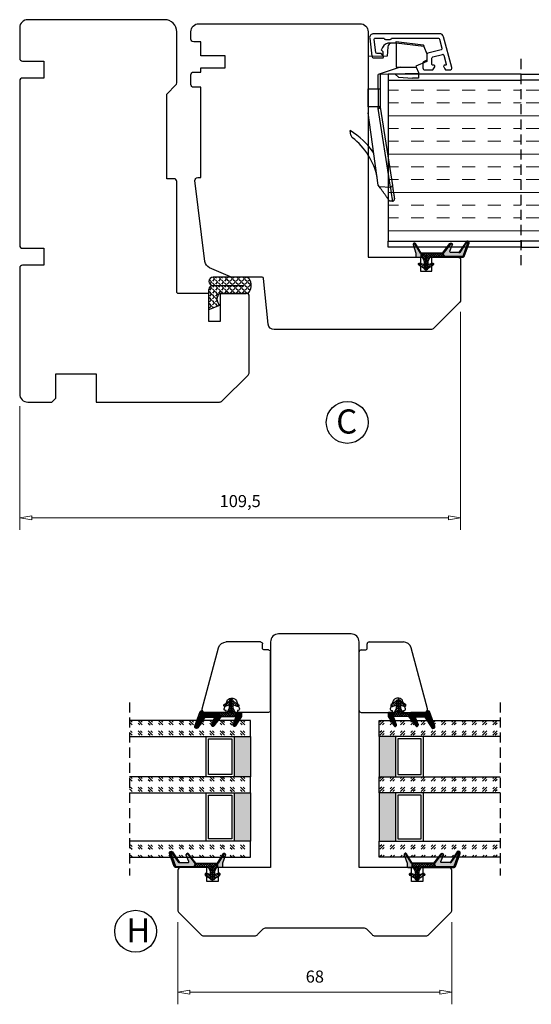
# Model space of a CAD drawing. Units: millimetres. Extents: x -834 to -241, y -536 to -108.
# Drawn here: x -834 to -707, y -526 to -281 of the extents above; entities that cross this region are included whole.
import ezdxf

# ---------------------------------------------------------------- set-up
doc = ezdxf.new("R2010")
doc.units = ezdxf.units.MM
for name, pattern in [('AIG_MITTE_2', [8, 5, -1, 1, -1]), ('GEN7A', [7.5, 5, -1.25, 0, -1.25]), ('HIDDEN', [0.375, 0.25, -0.125])]:
    doc.linetypes.add(name, pattern=pattern)
for name, color, linetype, lineweight in [('Dimensjon', 1, 'Continuous', 13), ('Mittellinie', 4, 'GEN7A', 25), ('Schraffur', 1, 'Continuous', 13)]:
    doc.layers.add(name, color=color, linetype=linetype, lineweight=lineweight)
doc.layers.add('Klips', color=7, linetype='Continuous')
doc.layers.add('Tekst', color=7, linetype='Continuous')
doc.styles.add('Natre', font='verdana.ttf', dxfattribs={"height": 2})
doc.dimstyles.new('Product', dxfattribs={"dimscale": 2, "dimtxt": 1.5, "dimasz": 1.5, "dimexe": 1.5, "dimexo": 1.5, "dimgap": 1, "dimtad": 1, "dimtxsty": 'Standard', "dimblk": 'CLOSEDBLANK', "dimcen": 1.5, "dimclrd": 256, "dimclre": 256, "dimclrt": 3, "dimadec": 1, "dimazin": 0, "dimtfac": 1, "dimtmove": 0, "dimatfit": 3, "dimfxl": 1, "dimlwd": -1, "dimlwe": -1, "dimarcsym": 0})
pattern_1 = [(45, (3.1785, -22.58184), (-0.280633, 0.280633), [])]

# ---------------------------------------------------------------- blocks, each defined once
blk = doc.blocks.new('QL 3056-3009')
h = blk.add_hatch()
h.set_pattern_fill('ANGLE', color=256, scale=0.15, angle=45)
h.set_pattern_definition([(45, (116.2154, -517.764), (-0.7408711, 0.7408711), [0.762, -0.28575]), (135, (116.2154, -517.764), (-0.7408711, -0.7408711), [0.762, -0.28575])])
h.paths.add_polyline_path([(3.9, 4.3, 0.414214), (2.9, 5.3), (-2.1, 5.3), (-1, 2.6, -0.508651), (1.9, 2.6), (1.9, -3.9, 0.253244), (2.36, -4.74, 0.297693), (5.45, -4.74, 0.253244), (5.9, -3.9), (5.9, 4.3, 0.414214), (4.9, 5.3, 0.414214)])
for p, q in [((-2.1, 5.3), (-1, 2.6)), ((-2.1, 5.3), (2.9, 5.3)), ((2.9, 5.3), (2.9, 5.3)), ((4.9, 5.3), (4.9, 5.3)), ((1.9, 2.6), (1.9, -3.9)), ((3.9, 4.3), (3.9, -3.2)), ((5.9, -3.9), (5.9, 4.3))]:
    blk.add_line(p, q)
for centre, radius, start, end in [((2.9, 4.3), 1, 0, 90), ((4.9, 4.3), 1, 90, 180), ((4.9, 4.3), 1, 0, 90), ((0.45, 1.54), 1.79, 36.0796, 143.9204), ((2.9, -3.9), 1, 180, 236.8442), ((3.9, -2.37), 2.83, 236.8442, 303.1558), ((4.9, -3.9), 1, 303.1558, 0)]:
    blk.add_arc(centre, radius, start, end)
blk = doc.blocks.new('_ClosedBlank')
at = {"color": 0, "linetype": 'ByBlock', "lineweight": -2}
for p, q in [((-1, 0.167), (0, 0)), ((-1, 0.167), (-1, -0.167)), ((0, 0), (-1, -0.167))]:
    blk.add_line(p, q, dxfattribs=at)
blk = doc.blocks.new('*D49')
at = {"layer": 'Defpoints', "color": 0, "transparency": 16777216}
for p in [(-724.32, -350.53), (-833.82, -373.94), (-724.32, -404.68)]:
    blk.add_point(p, dxfattribs=at)
at = {"layer": 'Dimensjon', "transparency": 16777216}
for p, q in [((-724.32, -353.53), (-724.32, -407.68)), ((-833.82, -376.94), (-833.82, -407.68)), ((-830.82, -404.68), (-727.32, -404.68))]:
    blk.add_line(p, q, dxfattribs=at)
at = {"layer": 'Dimensjon', "transparency": 16777216, "xscale": 3, "yscale": 3, "zscale": 3, "rotation": 180}
blk.add_blockref('_ClosedBlank', (-833.82, -404.68), dxfattribs=at)
at = {"layer": 'Dimensjon', "transparency": 16777216, "xscale": 3, "yscale": 3, "zscale": 3}
blk.add_blockref('_ClosedBlank', (-724.32, -404.68), dxfattribs=at)
at = {"layer": 'Dimensjon', "color": 3, "transparency": 16777216, "insert": (-779.07, -400.93), "char_height": 3, "attachment_point": 5}
blk.add_mtext('109,5', dxfattribs=at)
blk = doc.blocks.new('Schlegel pakning')
h = blk.add_hatch()
h.set_pattern_fill('LINE', color=256, scale=0.125, angle=45)
h.set_pattern_definition(pattern_1)
h.paths.add_polyline_path([(1.2, 6.58), (2.31, 6.99), (2.31, 7.31), (1.11, 6.87, 0.315299), (0.91, 6.59), (0.91, 6.09), (0.91, 2.08), (1.06, 1.99), (1.06, 5.9), (1.06, 6.39, -0.331542)])
h.paths.add_polyline_path([(4.46, 7.77, -0.883634), (4.63, 7.46), (2.31, 5.89), (2.31, 5.71), (4.74, 7.35, 0.883634), (4.37, 8.06), (2.31, 7.31), (2.31, 6.99)])
h.paths.add_polyline_path([(2.31, 5.89), (2.11, 5.75), (2.11, 5.57), (2.31, 5.71)], flags=17)
h.paths.add_polyline_path([(4.06, 3.94), (4.23, 3.71, -0.40073), (4.18, 3.43), (2.31, 2), (2.31, 1.81), (4.27, 3.31, 0.71659)])
h.paths.add_polyline_path([(2.31, 1.81), (2.31, 2), (1.77, 1.58), (1.91, 1.5)])
h = blk.add_hatch()
h.set_pattern_fill('HEX', color=256, scale=0.025)
h.set_pattern_definition([(0, (3.17848, -22.58184), (0, 0.13748153), [0.079375, -0.15875]), (120, (3.17848, -22.58184), (-0.1190625, -0.06874077), [0.079375, -0.15875]), (60, (3.25786, -22.58184), (-0.1190625, 0.06874077), [0.079375, -0.15875])])
h.paths.add_polyline_path([(2.11, 5.57), (2.11, 5.75), (2.31, 5.89), (2.31, 6.99), (1.2, 6.58, 0.331542), (1.06, 6.39), (1.06, 5.9), (1.06, 1.99), (1.77, 1.58), (2.31, 2), (2.31, 3.25, -0.414214), (2.11, 3.45)])
h.paths.add_polyline_path([(4.18, 3.43, 0.40073), (4.23, 3.71), (4.06, 3.94, 0.100645), (3.92, 3.91), (2.39, 3.26, -0.100645), (2.31, 3.25), (2.31, 2)])
h.paths.add_polyline_path([(4.63, 7.46, 0.883634), (4.46, 7.77), (2.31, 6.99), (2.31, 5.89)])
h.paths.add_polyline_path([(2.31, -4.23), (1.91, -3.99), (1.91, -3.81), (0.91, -3.81), (0.91, -4.91, 0.414214), (1.11, -5.11), (1.91, -5.11), (2.31, -5.25)])
h.paths.add_polyline_path([(2.31, -4.23), (2.31, -5.25), (4.02, -5.8, 0.079175), (4.11, -5.82), (4.24, -5.59, 0.405967), (4.19, -5.39)])
h = blk.add_hatch()
h.set_pattern_fill('NET', color=256, scale=0.125, angle=45)
h.set_pattern_definition([(45, (2.8099, -24.19313), (-0.280633, 0.280633), []), (135, (2.8099, -24.19313), (-0.280633, -0.280633), [])])
h.paths.add_polyline_path([(0.91, -1.61), (-0.09, -2.11), (-1.89, -2.11, 0.414214), (-2.19, -2.41), (-2.19, -2.81, 0.414214), (-1.89, -3.11), (-0.09, -3.11), (0.91, -3.61), (0.91, -3.81), (1.91, -3.81), (1.91, 1.5), (0.91, 2.08)])
h.paths.add_polyline_path([(1.16, -2.61, -1), (0.66, -2.61, -1)], flags=16)
h = blk.add_hatch()
h.set_pattern_fill('LINE', color=256, scale=0.125, angle=45)
h.set_pattern_definition(pattern_1)
h.paths.add_polyline_path([(-0.55, -1.13, 0.909718), (-1.08, -0.85), (-1.89, -2.11), (-0.95, -2.11)])
h.paths.add_polyline_path([(-1.08, -4.37, 0.909718), (-0.55, -4.1), (-0.95, -3.11), (-1.89, -3.11)])
h = blk.add_hatch()
h.set_pattern_fill('DOTS', color=256, scale=0.025)
h.set_pattern_definition([(0, (-10.363785, -14.74697), (0.01984375, 0.0396875), [0, -0.0396875])])
h.paths.add_polyline_path([(0.66, -2.61, 1), (1.16, -2.61, 1)])
h = blk.add_hatch()
h.set_pattern_fill('LINE', color=256, scale=0.125, angle=45)
h.set_pattern_definition(pattern_1)
h.paths.add_polyline_path([(2.31, -4.06), (2.31, -4.23), (4.19, -5.39, -0.405967), (4.24, -5.59), (4.11, -5.82, 0.756171), (4.27, -5.26)])
h.paths.add_polyline_path([(1.91, -3.81), (1.91, -3.99), (2.31, -4.23), (2.31, -4.06)])
for p, q in [((1.91, 1.5), (1.77, 1.58)), ((1.91, -3.55), (1.91, -3.6))]:
    blk.add_line(p, q)
at = {"linetype": 'AIG_MITTE_2'}
blk.add_line((-2.36, -2.61), (1.32, -2.61), dxfattribs=at)
for points in [[(1.06, 5.9), (1.06, 6.39), (1.06, 5.9), (1.06, 1.99), (0.91, 2.08), (0.91, 6.09), (0.91, 6.59, -0.315299), (1.11, 6.87), (4.37, 8.06, -0.883634), (4.74, 7.35), (2.11, 5.57), (2.11, 5.75), (4.63, 7.46, 0.883634), (4.46, 7.77), (1.2, 6.58, 0.331542), (1.06, 6.39)], [(1.77, 1.58), (4.18, 3.43, 0.40073), (4.23, 3.71, -0.40073), (4.18, 3.43), (1.77, 1.58), (1.91, 1.5), (4.27, 3.31, 0.71659), (4.06, 3.94), (4.23, 3.71)]]:
    blk.add_lwpolyline(points, format="xyb")
for points in [[(2.11, 5.57), (2.11, 3.45, 0.537257), (2.39, 3.26), (3.92, 3.91, -0.100645), (4.06, 3.94), (4.23, 3.71, -0.40073), (4.18, 3.43), (1.77, 1.58), (1.06, 1.99), (1.06, 5.9), (1.06, 1.99), (1.06, 5.9), (1.06, 6.39, -0.331542), (1.2, 6.58), (4.46, 7.77, -0.883634), (4.63, 7.46), (2.11, 5.75)], [(-1.89, -2.11), (-0.95, -2.11), (-0.55, -1.13, 0.909718), (-1.08, -0.85)], [(-0.55, -4.1), (-0.95, -3.11), (-1.89, -3.11), (-1.08, -4.37, 0.909718)], [(4.02, -5.8), (1.91, -5.11), (1.11, -5.11, -0.414214), (0.91, -4.91), (0.91, -3.81), (1.91, -3.81), (1.91, -3.99), (4.19, -5.39, -0.405967), (4.24, -5.59), (4.11, -5.82, -0.079175)], [(4.24, -5.59, 0.405967), (4.19, -5.39), (1.91, -3.99), (1.91, -3.81), (4.27, -5.26, -0.756171), (4.11, -5.82)]]:
    blk.add_lwpolyline(points, format="xyb", close=True)
at = {"linetype": 'Continuous'}
blk.add_lwpolyline([(-2.19, -2.81), (-2.19, -2.41, -0.414214), (-1.89, -2.11), (-0.09, -2.11), (0.91, -1.61), (0.91, 2.08), (1.06, 1.99), (0.91, 2.08), (1.91, 1.5), (0.91, 2.08), (1.06, 1.99), (1.77, 1.58), (1.91, 1.5), (1.91, -3.81), (0.91, -3.81), (0.91, -3.61), (-0.09, -3.11), (-1.89, -3.11, -0.414214)], format="xyb", close=True, dxfattribs=at)
blk.add_circle((0.91, -2.61), 0.25, dxfattribs=at)
blk = doc.blocks.new('*D54')
at = {"layer": 'Defpoints', "color": 0, "transparency": 16777216}
for p in [(-794.53, -502.12), (-726.53, -502.12), (-726.53, -522.56)]:
    blk.add_point(p, dxfattribs=at)
at = {"layer": 'Dimensjon', "transparency": 16777216}
for p, q in [((-794.53, -505.12), (-794.53, -525.56)), ((-726.53, -505.12), (-726.53, -525.56)), ((-791.53, -522.56), (-729.53, -522.56))]:
    blk.add_line(p, q, dxfattribs=at)
at = {"layer": 'Dimensjon', "transparency": 16777216, "xscale": 3, "yscale": 3, "zscale": 3, "rotation": 180}
blk.add_blockref('_ClosedBlank', (-794.53, -522.56), dxfattribs=at)
at = {"layer": 'Dimensjon', "transparency": 16777216, "xscale": 3, "yscale": 3, "zscale": 3}
blk.add_blockref('_ClosedBlank', (-726.53, -522.56), dxfattribs=at)
at = {"layer": 'Dimensjon', "color": 3, "transparency": 16777216, "insert": (-760.53, -519.06), "char_height": 3, "attachment_point": 5}
blk.add_mtext('68', dxfattribs=at)
blk = doc.blocks.new('34mm glass')
h = blk.add_hatch()
h.set_pattern_fill('GOST_GLASS', color=256, scale=0.3)
h.set_pattern_definition([(45, (-418.0692, -1043.7144), (2.5455844, -3e-16), [1.5, -2.1]), (45, (-417.4328, -1043.7144), (2.5455844, -3e-16), [0.6, -3]), (45, (-418.0692, -1043.078), (2.5455844, -3e-16), [0.6, -3])])
h.paths.add_polyline_path([(-3.92, 16.41), (-7.92, 16.41), (-7.92, 12.44, 0.02264), (-7.71, 12.14, -0.603868), (-7.92, 11.66), (-7.92, 6.4), (-7.77, 6.26, -0.598601), (-7.92, 5.57), (-7.92, 3.93), (-7.48, 3.58, -0.754525), (-7.77, 2.87), (-7.92, 2.89), (-7.92, -13.59), (-3.92, -13.59)])
h = blk.add_hatch(color=256)
h.dxf.hatch_style = 1
h.paths.add_polyline_path([(-3.92, 12.41), (6.08, 12.41), (6.08, 16.41), (-3.92, 16.41)])
h = blk.add_hatch()
h.set_pattern_fill('GOST_GLASS', color=256, scale=0.3)
h.set_pattern_definition([(45, (-404.0692, -1043.7144), (2.5455844, -3e-16), [1.5, -2.1]), (45, (-403.4328, -1043.7144), (2.5455844, -3e-16), [0.6, -3]), (45, (-404.0692, -1043.078), (2.5455844, -3e-16), [0.6, -3])])
h.paths.add_polyline_path([(10.08, 16.41), (6.08, 16.41), (6.08, 12.44, 0.02264), (6.29, 12.14, -0.603868), (6.08, 11.66), (6.08, 6.4), (6.23, 6.26, -0.598601), (6.08, 5.57), (6.08, 3.93), (6.52, 3.58, -0.754525), (6.23, 2.87), (6.08, 2.89), (6.08, -13.59), (10.08, -13.59)])
h = blk.add_hatch(color=256)
h.dxf.hatch_style = 1
h.paths.add_polyline_path([(10.08, 12.41), (22.08, 12.41), (22.08, 16.41), (10.08, 16.41)])
h = blk.add_hatch()
h.set_pattern_fill('GOST_GLASS', color=256, scale=0.3)
h.set_pattern_definition([(45, (-410.0692, -1043.7144), (2.5455844, -3e-16), [1.5, -2.1]), (45, (-409.4328, -1043.7144), (2.5455844, -3e-16), [0.6, -3]), (45, (-410.0692, -1043.078), (2.5455844, -3e-16), [0.6, -3])])
h.paths.add_polyline_path([(26.08, 16.41), (22.08, 16.41), (22.08, -13.59), (26.08, -13.59), (26.08, -3.16), (26.02, -3.17, -0.754525), (25.73, -2.45), (26.08, -2.19), (26.08, -0.43, -0.511575), (26.02, 0.22), (26.08, 0.27), (26.08, 5.64, -0.494166), (25.96, 6.11, 0.01189), (26.08, 6.26)])
for p, q in [((-3.92, 16.41), (-7.92, 16.41)), ((-7.92, 16.41), (-7.92, -13.59)), ((-3.92, 16.41), (6.08, 16.41)), ((-3.92, -13.59), (-3.92, 16.41)), ((10.08, 16.41), (6.08, 16.41)), ((6.08, 16.41), (6.08, -13.59)), ((10.08, 16.41), (22.08, 16.41)), ((10.08, -13.59), (10.08, 16.41)), ((26.08, 16.41), (22.08, 16.41)), ((22.08, 16.41), (22.08, -13.59)), ((26.08, -13.59), (26.08, 16.41)), ((-3.92, 12.41), (6.08, 12.41)), ((10.08, 12.41), (22.08, 12.41)), ((-3.32, 6.01), (-3.32, 11.81)), ((-3.32, 11.81), (5.48, 11.81)), ((5.48, 11.81), (5.48, 6.01)), ((10.68, 6.01), (10.68, 11.81)), ((10.68, 11.81), (21.48, 11.81)), ((21.48, 11.81), (21.48, 6.01)), ((6.08, 5.41), (-3.92, 5.41)), ((5.48, 6.01), (-3.32, 6.01)), ((22.08, 5.41), (10.08, 5.41)), ((21.48, 6.01), (10.68, 6.01))]:
    blk.add_line(p, q)
at = {"linetype": 'HIDDEN', "ltscale": 10}
blk.add_lwpolyline([(-12.42, -13.59), (30.58, -13.59)], dxfattribs=at)
blk = doc.blocks.new('NAT glasspakning V2')
at = {"layer": 'Schraffur'}
h = blk.add_hatch(dxfattribs=at)
h.set_pattern_fill('LINE', color=0, scale=0.125, angle=45)
h.set_pattern_definition([(45, (2896.1139, 1455.50212), (-0.280633004, 0.280633004), [])])
h.paths.add_polyline_path([(0.29, 7.58), (3.55, 8.76, -0.883634), (3.71, 8.45), (1.2, 6.74), (1.2, 6.56), (3.82, 8.34, 0.883634), (3.46, 9.05), (-0.22, 7.71, 0.634213), (-0.25, 7.35, -0.269494), (0, 6.91), (0, 3.07), (0.15, 2.98), (0.15, 6.89), (0.15, 7.38, -0.331542)])
h = blk.add_hatch(dxfattribs=at)
h.set_pattern_fill('LINE', color=0, scale=0.125, angle=45)
h.set_pattern_definition([(45, (2895.6139, 1455.50212), (-0.280633004, 0.280633004), [])])
h.paths.add_polyline_path([(3.27, 4.43, 0.40073), (3.31, 4.7), (3.15, 4.93, 0.100645), (3.01, 4.91), (1.48, 4.25, -0.537257), (1.2, 4.44), (1.2, 6.56), (1.2, 6.74), (3.71, 8.45, 0.883634), (3.55, 8.76), (0.29, 7.58, 0.331542), (0.15, 7.38), (0.15, 6.89), (0.15, 2.98), (0.86, 2.57)])
h = blk.add_hatch(dxfattribs=at)
h.set_pattern_fill('HEX', color=0, scale=0.025)
h.set_pattern_definition([(0, (2896.11389, 1455.50212), (0, 0.137481533), [0.079375, -0.15875]), (120, (2896.11389, 1455.50212), (-0.1190625, -0.0687407664), [0.079375, -0.15875]), (60, (2896.19327, 1455.50212), (-0.1190625, 0.0687407664), [0.079375, -0.15875])])
edge = h.paths.add_edge_path()
edge.add_line((1.2, 6.56), (1.2, 4.44))
edge.add_arc((1.4, 4.44), 0.2, 180, 292.9888)
edge.add_line((1.48, 4.25), (3.01, 4.91))
edge.add_arc((3.15, 4.58), 0.35, 90, 112.9888, ccw=False)
edge.add_line((3.15, 4.93), (3.31, 4.7))
edge.add_arc((3.15, 4.58), 0.2, -52.5, 34.8499, ccw=False)
edge.add_line((3.27, 4.43), (0.86, 2.57))
edge.add_line((0.86, 2.57), (0.15, 2.98))
edge.add_line((0.15, 2.98), (0.15, 6.89))
edge.add_line((0.15, 6.89), (0.15, 2.98))
edge.add_line((0.15, 2.98), (0.15, 6.89))
edge.add_line((0.15, 6.89), (0.15, 7.38))
edge.add_arc((0.35, 7.38), 0.2, 106.6299, 180, ccw=False)
edge.add_line((0.29, 7.58), (3.55, 8.76))
edge.add_arc((3.61, 8.6), 0.178, -55.8596, 110, ccw=False)
edge.add_line((3.71, 8.45), (1.2, 6.74))
edge.add_line((1.2, 6.74), (1.2, 6.56))
h = blk.add_hatch(dxfattribs=at)
h.set_pattern_fill('NET', color=0, scale=0.125, angle=45)
h.set_pattern_definition([(45, (1.8989, -21.58154), (-0.280633, 0.280633), []), (135, (1.8989, -21.58154), (-0.280633, -0.280633), [])])
h.paths.add_polyline_path([(0, 1), (-1, 0.5), (-2.8, 0.5, 0.414214), (-3.1, 0.2), (-3.1, -0.2, 0.414214), (-2.8, -0.5), (-1, -0.5), (0, -1), (0, -1.2), (1, -1.2), (1, 2.49), (0, 3.07)])
h.paths.add_polyline_path([(0.25, 0, -1), (-0.25, 0, -1)], flags=16)
h = blk.add_hatch(dxfattribs=at)
h.set_pattern_fill('LINE', color=0, scale=0.125, angle=45)
h.set_pattern_definition([(45, (2908.10083, 1452.95436), (-0.280633004, 0.280633004), [])])
edge = h.paths.add_edge_path()
edge.add_line((-2.8, 0.5), (-1.86, 0.5))
edge.add_line((-1.86, 0.5), (-1.46, 1.49))
edge.add_arc((-1.74, 1.6), 0.3, 338.1361, 507.3095)
edge.add_line((-1.99, 1.76), (-2.8, 0.5))
edge = h.paths.add_edge_path()
edge.add_line((-1.46, -1.49), (-1.86, -0.5))
edge.add_line((-1.86, -0.5), (-2.8, -0.5))
edge.add_line((-2.8, -0.5), (-1.99, -1.76))
edge.add_arc((-1.74, -1.6), 0.3, 212.6905, 381.8639)
h = blk.add_hatch(dxfattribs=at)
h.set_pattern_fill('DOTS', color=0, scale=0.025)
h.set_pattern_definition([(0, (-11.274806, -12.135378), (0.01984375, 0.0396875), [0, -0.0396875])])
h.paths.add_polyline_path([(-0.25, 0, 1), (0.25, 0, 1)])
h = blk.add_hatch(dxfattribs=at)
h.set_pattern_fill('HEX', color=0, scale=0.025)
h.set_pattern_definition([(0, (2896.11389, 1455.81921), (0, 0.137481533), [0.079375, -0.15875]), (120, (2896.11389, 1455.81921), (-0.1190625, -0.0687407664), [0.079375, -0.15875]), (60, (2896.19327, 1455.81921), (-0.1190625, 0.0687407664), [0.079375, -0.15875])])
edge = h.paths.add_edge_path()
edge.add_line((3.11, -0.51), (1, -1.2))
edge.add_line((1, -1.2), (0, -1.2))
edge.add_line((0, -1.2), (0, -2.3))
edge.add_arc((0.2, -2.3), 0.2, 180, 270)
edge.add_line((0.2, -2.5), (1, -2.5))
edge.add_line((1, -2.5), (1, -2.33))
edge.add_line((1, -2.33), (3.28, -0.92))
edge.add_arc((3.2, -0.8), 0.15, 301.6179, 390)
edge.add_line((3.33, -0.72), (3.2, -0.5))
edge.add_arc((3.2, -0.8), 0.3, 90, 108.1079)
h = blk.add_hatch(dxfattribs=at)
h.set_pattern_fill('LINE', color=0, scale=0.125, angle=45)
h.set_pattern_definition([(45, (2.26746, -21.27316), (-0.280633, 0.280633), [])])
h.paths.add_polyline_path([(1.4, -2.26), (1.4, -2.08), (3.28, -0.92, 0.405967), (3.33, -0.72), (3.2, -0.5, -0.756171), (3.36, -1.05)])
h.paths.add_polyline_path([(1, -2.5), (1, -2.33), (1.4, -2.08), (1.4, -2.26)])
at = {"color": 0}
for p, q in [((1, 2.49), (0.86, 2.57)), ((1, -0.94), (1, -0.99))]:
    blk.add_line(p, q, dxfattribs=at)
blk.add_lwpolyline([(0.15, 7.38, -0.331542), (0.29, 7.58), (3.55, 8.76, -0.883634), (3.71, 8.45), (1.2, 6.74), (1.2, 6.56), (3.82, 8.34, 0.883634), (3.46, 9.05), (-0.22, 7.71, 0.634213), (-0.25, 7.35, -0.269494), (0, 6.91), (0, 3.07), (0.15, 2.98), (0.15, 6.89), (0.15, 7.38), (0.15, 6.89)], format="xyb")
for points in [[(1.2, 6.56), (1.2, 4.44, 0.537257), (1.48, 4.25), (3.01, 4.91, -0.100645), (3.15, 4.93), (3.31, 4.7, -0.40073), (3.27, 4.43), (0.86, 2.57), (0.15, 2.98), (0.15, 6.89), (0.15, 2.98), (0.15, 6.89), (0.15, 7.38, -0.331542), (0.29, 7.58), (3.55, 8.76, -0.883634), (3.71, 8.45), (1.2, 6.74)], [(-2.8, 0.5), (-1.86, 0.5), (-1.46, 1.49, 0.909718), (-1.99, 1.76)], [(-1.46, -1.49), (-1.86, -0.5), (-2.8, -0.5), (-1.99, -1.76, 0.909718)], [(3.11, -0.51), (1, -1.2), (0, -1.2), (0, -2.3, 0.414214), (0.2, -2.5), (1, -2.5), (1, -2.33), (3.28, -0.92, 0.405967), (3.33, -0.72), (3.2, -0.5, 0.079175)], [(3.33, -0.72, -0.405967), (3.28, -0.92), (1, -2.33), (1, -2.5), (3.36, -1.05, 0.756171), (3.2, -0.5)]]:
    blk.add_lwpolyline(points, format="xyb", close=True, dxfattribs=at)
blk.add_lwpolyline([(0.86, 2.57), (3.27, 4.43, 0.40073), (3.31, 4.7, -0.40073), (3.27, 4.43), (0.86, 2.57), (1, 2.49), (3.36, 4.31, 0.71659), (3.15, 4.93), (3.31, 4.7)], format="xyb", dxfattribs=at)
at = {"color": 0, "linetype": 'Continuous'}
blk.add_lwpolyline([(-3.1, -0.2), (-3.1, 0.2, -0.414214), (-2.8, 0.5), (-1, 0.5), (0, 1), (0, 3.07), (0.15, 2.98), (0, 3.07), (1, 2.49), (0, 3.07), (0.15, 2.98), (0.86, 2.57), (1, 2.49), (1, -1.2), (0, -1.2), (0, -1), (-1, -0.5), (-2.8, -0.5, -0.414214)], format="xyb", close=True, dxfattribs=at)
blk.add_circle((0, 0), 0.25, dxfattribs=at)
at = {"layer": 'Mittellinie', "color": 0, "linetype": 'AIG_MITTE_2'}
blk.add_line((-3.5, 0), (0.41, 0), dxfattribs=at)
blk = doc.blocks.new('50.0811')
at = {"color": 7, "linetype": 'Continuous', "lineweight": 25}
for p, q in [((8.23, 8.4), (-6.91, 4.34)), ((9.11, 2.55), (9.11, 7.72)), ((8.2, 2.94), (6.26, 2.23)), ((8.61, 2.45), (8.61, 2.66)), ((9.01, 2.45), (8.61, 2.45)), ((-8.39, -6.08), (-8.39, 2.41)), ((5.61, 1.29), (5.61, 0.81)), ((6.26, -0.13), (8.2, -0.84)), ((8.61, -0.35), (9.01, -0.35)), ((8.61, -0.55), (8.61, -0.35)), ((9.11, -8.08), (9.11, -0.45)), ((-6.89, -6.58), (-7.89, -6.58)), ((-6.39, -8.08), (-6.39, -7.08)), ((-1.39, -8.58), (-5.89, -8.58)), ((4.11, -8.58), (-1.39, -8.58)), ((8.61, -8.58), (4.11, -8.58))]:
    blk.add_line(p, q, dxfattribs=at)
for centre, radius, start, end in [((8.41, 7.72), 0.7, 0, 105), ((-6.39, 2.41), 2, 105, 180), ((8.31, 2.66), 0.3, 0, 110), ((9.01, 2.55), 0.1, 270, 0), ((6.61, 1.29), 1, 110, 180), ((6.61, 0.81), 1, 180, 250), ((8.31, -0.55), 0.3, 250, 0), ((9.01, -0.45), 0.1, 0, 90), ((-7.89, -6.08), 0.5, 180, 270), ((-6.89, -7.08), 0.5, 0, 90), ((-5.89, -8.08), 0.5, 180, 270), ((8.61, -8.08), 0.5, 270, 0)]:
    blk.add_arc(centre, radius, start, end, dxfattribs=at)
blk = doc.blocks.new('FYLLING', base_point=(3153.02, 240.05))
at = {"lineweight": 9}
h = blk.add_hatch(dxfattribs=at)
h.set_pattern_fill('INSUL', color=256, angle=90)
h.paths.add_polyline_path([(3367.95, 239.36), (3327.95, 239.36), (3327.95, 206.36), (3367.95, 206.36)])
for p, q in [((3326.45, 239.36), (3326.45, 206.36)), ((3369.45, 239.36), (3369.45, 206.36)), ((3369.45, 239.36), (3369.45, 206.36)), ((3367.95, 206.36), (3327.95, 206.36))]:
    blk.add_line(p, q)
at = {"linetype": 'HIDDEN', "ltscale": 10}
blk.add_lwpolyline([(3321.95, 239.36), (3374.02, 239.36)], dxfattribs=at)
for points in [[(3326.45, 206.36), (3327.95, 206.36), (3327.95, 239.36), (3326.45, 239.36)], [(3369.45, 206.36), (3367.95, 206.36), (3367.95, 239.36), (3369.45, 239.36)]]:
    blk.add_lwpolyline(points, close=True)
blk = doc.blocks.new('50.0805 Ramme 0.8 side-topp')
for p, q in [((-1.73, 4.43), (0.1, 5.17)), ((0.1, 5.17), (1.99, 5.17)), ((1.99, 5.17), (3.12, 2.37)), ((-2.98, -2.5), (-2.15, 4.26)), ((-1.73, 4.43), (-2.58, -2.49)), ((3.12, 2.37), (3.38, 2.48)), ((3.38, 2.48), (4.74, 3.09)), ((3.39, -2.49), (3.38, 2.48)), ((4.74, 3.09), (4.97, 3.09)), ((4.97, 3.09), (6.09, 3.09)), ((4.99, 3.09), (5.25, -6.91)), ((6.09, 3.09), (6.09, 1.59)), ((5.91, -1.92), (6.09, 1.59)), ((3.39, -1.49), (5.25, -6.98)), ((5.12, -2.71), (5.91, -1.92)), ((-2.6, -2.5), (-2.98, -2.5)), ((-2.6, -2.5), (-2.6, -2.5)), ((-2.6, -2.5), (-2.59, -3.58)), ((-2.59, -3.58), (-2.58, -4.58)), ((-2.58, -2.49), (3.39, -2.49)), ((-1.67, -4.57), (0.64, -4.74)), ((0.64, -4.74), (0.72, -9.46)), ((13.36, -6.46), (32.82, -3.41)), ((33.18, -3.92), (13.68, -6.98)), ((33.08, -6.64), (33.18, -3.92)), ((36.7, -3.4), (36.68, -4.11)), ((-0.94, -6.16), (-1, -6.14)), ((-0.41, -5.71), (-0.94, -6.16)), ((0.64, -5.71), (-0.41, -5.71)), ((5.24, -6.46), (8.8, -6.46)), ((8.8, -6.98), (5.25, -6.98)), ((8.77, -9.46), (8.8, -6.98)), ((8.8, -6.98), (8.8, -6.46)), ((8.8, -6.46), (13, -6.46)), ((13, -6.46), (13.37, -6.46)), ((13.28, -6.98), (13.26, -9.46)), ((13.68, -6.98), (13.28, -6.98)), ((0.72, -9.46), (8.77, -9.46)), ((13.25, -9.46), (8.77, -9.46)), ((13.25, -9.46), (14.77, -9.46)), ((20.27, -13.73), (19.15, -13.89))]:
    blk.add_line(p, q)
at = {"flags": 128}
for points in [[(-2.15, 4.26), (-2.15, 4.26), (-2.15, 4.26), (-2.14, 4.27), (-2.12, 4.27), (-2.11, 4.28), (-2.09, 4.29), (-2.07, 4.3), (-2.04, 4.31), (-2.01, 4.32), (-1.98, 4.33), (-1.95, 4.34), (-1.92, 4.36), (-1.88, 4.37), (-1.85, 4.39), (-1.81, 4.4), (-1.77, 4.42), (-1.73, 4.43)], [(36.68, -4.11), (36.68, -4.12), (36.67, -4.12), (36.65, -4.13), (36.63, -4.15), (36.61, -4.16), (36.58, -4.19), (36.54, -4.21), (36.5, -4.24), (36.45, -4.28), (36.4, -4.31), (36.34, -4.35), (36.27, -4.4), (36.2, -4.45), (36.13, -4.5), (36.05, -4.56), (35.96, -4.62), (35.87, -4.68), (35.77, -4.75), (35.67, -4.82), (35.57, -4.89), (35.46, -4.97), (35.34, -5.05), (35.22, -5.14), (35.09, -5.23), (34.96, -5.32), (34.83, -5.41), (34.69, -5.51), (34.55, -5.61), (34.4, -5.71), (34.25, -5.82), (34.09, -5.93), (33.93, -6.04), (33.77, -6.15), (33.6, -6.27), (33.43, -6.39), (32.68, -6.92), (14.77, -9.46)], [(32.82, -3.41), (32.98, -3.39), (33.14, -3.36), (33.3, -3.34), (33.45, -3.31), (33.6, -3.29), (33.75, -3.27), (33.89, -3.24), (34.03, -3.22), (34.17, -3.2), (34.3, -3.18), (34.43, -3.16), (34.55, -3.14), (34.67, -3.12), (34.78, -3.1), (34.9, -3.09), (35, -3.07), (35.1, -3.05), (35.2, -3.04), (35.3, -3.02), (35.38, -3.01), (35.47, -3), (35.55, -2.98), (35.62, -2.97), (35.69, -2.96), (35.75, -2.95), (35.81, -2.94), (35.87, -2.93), (35.92, -2.93), (35.96, -2.92), (36, -2.91), (36.03, -2.91), (36.06, -2.9), (36.09, -2.9), (36.1, -2.9), (36.12, -2.9), (36.13, -2.89), (36.13, -2.89)], [(33.18, -3.92), (33.17, -3.88), (33.16, -3.84), (33.16, -3.8), (33.14, -3.76), (33.13, -3.72), (33.12, -3.68), (33.1, -3.64), (33.09, -3.61), (33.07, -3.58), (33.05, -3.55), (33.03, -3.52), (33.01, -3.49), (32.98, -3.47), (32.96, -3.45), (32.94, -3.44), (32.91, -3.43), (32.89, -3.42), (32.86, -3.41), (32.84, -3.41), (32.82, -3.41)], [(13.28, -6.98), (13.28, -6.93), (13.28, -6.89), (13.28, -6.85), (13.27, -6.81), (13.26, -6.77), (13.25, -6.73), (13.24, -6.7), (13.23, -6.66), (13.21, -6.63), (13.2, -6.6), (13.18, -6.57), (13.16, -6.54), (13.14, -6.52), (13.12, -6.5), (13.1, -6.49), (13.07, -6.48), (13.05, -6.47), (13.03, -6.46), (13, -6.46)]]:
    blk.add_lwpolyline(points, dxfattribs=at)
for centre, radius, start, end in [((-1.59, -3.57), 1, 180.5, 265.6296), ((-0.29, -3.85), 2.4, 197.623, 252.9408), ((36.21, -3.39), 0.5, 358, 98.9), ((34.13, -23.51), 16.67, 101.8257, 142.4307), ((35.79, -24.22), 19.59, 124.3282, 148.1611), ((20.13, -12.74), 1, 278.0746, 322.4307)]:
    blk.add_arc(centre, radius, start, end)
for centre, major_axis, ratio, start_param, end_param in [((-3.52, -10.13), (0.94, 7.64), 0.051977, 0.006394, 0.051533), ((28.66, -4.57), (-8.05, -1.16), 0.00112, 2.1666, 3.14139), ((8.47, -6.96), (-3.23, 0.01), 0.154982, 6.200896, 6.336188), ((8.8, -6.96), (-8, 0.01), 0.002181, 1.571148, 2.166134), ((13.4, -6.96), (-0.039, 0.5), 0.556612, 4.634192, 6.239895)]:
    blk.add_ellipse(centre, major_axis=major_axis, ratio=ratio, start_param=start_param, end_param=end_param)
blk = doc.blocks.new('52.0523')
blk.add_lwpolyline([(1.86, 10.9, 0.57735), (2.31, 10.64), (2.81, 10.92, 0.267949), (3.06, 11.36), (3.06, 12.14, 0.493145), (2.43, 12.62), (-5.2, 10.58, 0.339454), (-5.94, 9.61), (-5.94, -6.76, 0.450467), (-4.82, -7.75), (-0.38, -7.21, 0.378866), (0.06, -6.71), (0.06, -4.59, 0.63707), (-0.43, -4.36), (-0.93, -4.78, 0.221695), (-1.04, -5.01), (-1.04, -5.92, -0.378866), (-1.3, -6.21), (-4.5, -6.61, -0.450467), (-4.84, -6.31), (-4.84, -4.37, -0.198912), (-4.75, -4.15), (-4.63, -4.03, 0.198912), (-4.54, -3.82), (-4.54, -2.67, 0.198912), (-4.63, -2.45), (-4.75, -2.33, -0.198912), (-4.84, -2.12), (-4.84, 9.31, -0.339454), (-4.62, 9.59), (-2.35, 10.2, -0.414214), (-1.98, 9.99), (-1.1, 6.7, 0.339454), (-0.81, 6.48), (0.47, 6.48, -0.291473), (0.74, 6.3), (1.05, 5.65, 0.291473), (1.32, 5.48), (2.56, 5.48, 0.414214), (3.06, 5.98), (3.06, 7.68, 0.267949), (2.81, 8.12), (2.31, 8.41, 0.57735), (1.86, 8.15), (1.86, 7.98, -0.414214), (1.56, 7.68), (0.11, 7.68, -0.339454), (-0.18, 7.9), (-0.82, 10.3, -0.414214), (-0.61, 10.67), (1.61, 11.26, -0.493145), (1.86, 11.07), (1.86, 10.9), (1.86, 10.92)], format="xyb")

msp = doc.modelspace()

# ---------------------------------------------------------------- linework, layer by layer
msp.add_lwpolyline([(-794.518, -348.942, -0.4142136), (-794.818, -348.642), (-794.818, -321.142, 0.4142136), (-795.518, -320.442), (-797.318, -320.442), (-797.318, -299.442), (-795.023, -297.147, 0.1989124), (-794.818, -296.652), (-794.818, -283.942, 0.4142136), (-797.818, -280.942), (-831.818, -280.942, 0.4142136), (-833.818, -282.942), (-833.818, -290.542, 0.4142136), (-833.118, -291.242), (-827.818, -291.242), (-827.818, -295.442), (-833.118, -295.442, 0.4142136), (-833.818, -296.142), (-833.818, -337.042, 0.4142136), (-833.118, -337.742), (-827.818, -337.742), (-827.818, -341.942), (-833.118, -341.942, 0.4142136), (-833.818, -342.642), (-833.818, -373.942, 0.4142136), (-831.818, -375.942), (-825.818, -375.942), (-824.818, -374.942), (-824.818, -368.942), (-814.818, -368.942), (-814.818, -375.942), (-784.232, -375.942, 0.1989124), (-783.525, -375.649), (-777.111, -369.235, 0.1989124), (-776.818, -368.528), (-776.818, -349.642, 0.4142136), (-777.518, -348.942), (-784.018, -348.942), (-784.018, -355.942), (-786.818, -355.942), (-786.818, -348.942), (-794.518, -348.942)], format="xyb")
for points in [[(-791.318, -285.742), (-791.318, -283.942, -0.4142136), (-789.318, -281.942), (-749.318, -281.942, -0.4142136), (-747.318, -283.942), (-747.318, -339.942), (-734.318, -339.942), (-734.318, -343.442), (-731.518, -343.442), (-731.518, -339.942), (-725.018, -339.942, -0.4142136), (-724.318, -340.642), (-724.318, -350.528, -0.1989124), (-724.611, -351.235), (-731.025, -357.649, -0.1989124), (-731.732, -357.942), (-770.601, -357.942, -0.383864), (-772.093, -356.599), (-773.29, -345.211, 0.383864), (-773.588, -344.942), (-781.106, -344.942, -0.1051042), (-781.512, -344.856), (-786.655, -342.566, -0.263278), (-787.826, -340.983), (-790.289, -320.927, -0.4504672), (-789.594, -320.142), (-788.818, -320.142), (-788.818, -297.742), (-790.618, -297.742, -0.4142136), (-791.318, -297.042), (-791.318, -294.642, -0.4142136), (-790.618, -293.942), (-788.819, -293.942), (-788.819, -292.942), (-782.819, -292.942), (-782.819, -289.942), (-788.819, -289.942), (-788.819, -286.442), (-790.618, -286.442, -0.4142136)], [(-747.738, -506.829), (-746.324, -508.243, 0.1989124), (-745.617, -508.536), (-732.945, -508.536, 0.1989124), (-732.238, -508.243), (-726.824, -502.829, 0.1989124), (-726.531, -502.121), (-726.531, -492.236, 0.4142136), (-727.231, -491.536), (-733.731, -491.536), (-733.731, -495.036), (-736.531, -495.036), (-736.531, -491.536), (-749.531, -491.536), (-749.531, -435.536, 0.4142136), (-751.531, -433.536), (-769.531, -433.536, 0.4142136), (-771.531, -435.536), (-771.531, -491.536), (-784.531, -491.536), (-784.531, -495.036), (-787.331, -495.036), (-787.331, -491.536), (-793.831, -491.536, 0.4142136), (-794.531, -492.236), (-794.531, -502.121, 0.1989124), (-794.238, -502.829), (-788.824, -508.243, 0.1989124), (-788.117, -508.536), (-775.445, -508.536, 0.1989124), (-774.738, -508.243), (-773.324, -506.829, -0.1989124), (-772.617, -506.536), (-748.445, -506.536, -0.1989124)]]:
    msp.add_lwpolyline(points, format="xyb", close=True)
at = {"layer": 'Tekst', "lineweight": 30}
for centre in [(-752.487, -381.003), (-805.04, -507.405)]:
    msp.add_circle(centre, 5.196, dxfattribs=at)

# ---------------------------------------------------------------- block references
for name, p, rotation in [('52.0523', (-739.164, -290.375), 270), ('QL 3056-3009', (-781.514, -350.847), 90.00000000000001), ('NAT glasspakning V2', (-739.781, -453.031), 270), ('34mm glass', (-792.946, -462.963), 270), ('Schlegel pakning', (-788.551, -492.447), 89.99999999999999)]:
    msp.add_blockref(name, p, dxfattribs=dict(rotation=rotation))
at = {"extrusion": (0, 0, -1), "zscale": -1, "rotation": 90.00000000000001}
msp.add_blockref('FYLLING', (708.622, -510.879), dxfattribs=at)
at = {"extrusion": (0, 0, -1), "xscale": -1, "zscale": -1, "rotation": 270}
msp.add_blockref('FYLLING', (710.019, -510.879), dxfattribs=at)
at = {"xscale": -1}
for name, p, rotation in [('Schlegel pakning', (-730.305, -340.853), 270), ('NAT glasspakning V2', (-781.28, -453.031), 90), ('34mm glass', (-728.116, -462.963), 90), ('Schlegel pakning', (-732.51, -492.447), 270)]:
    msp.add_blockref(name, p, dxfattribs=dict(at, rotation=rotation))
at = {"layer": 'Dimensjon', "xscale": -1, "rotation": 90}
msp.add_blockref('50.0811', (-780.108, -443.925), dxfattribs=at)
at = {"layer": 'Dimensjon', "rotation": 270}
msp.add_blockref('50.0811', (-740.954, -443.925), dxfattribs=at)
at = {"layer": 'Klips', "rotation": 270}
msp.add_blockref('50.0805 Ramme 0.8 side-topp', (-737.859, -289.343), dxfattribs=at)

# ---------------------------------------------------------------- texts
at = {"layer": 'Tekst', "char_height": 6, "attachment_point": 1, "style": 'Natre'}
for s, insert in [('C', (-755.229, -377.767)), ('H', (-807.341, -504.168))]:
    msp.add_mtext_dynamic_manual_height_columns(s, width=18.39668, gutter_width=10, heights=[0], dxfattribs=dict(at, insert=insert))

# ---------------------------------------------------------------- dimensions: what is measured, and where the dimension line sits
at = {"layer": 'Dimensjon'}
for base, p1, p2, picture, middle in [((-724.318, -404.683), (-833.818, -373.942), (-724.318, -350.528), '*D49', (-779.068, -400.933)), ((-726.531, -522.565), (-794.531, -502.121), (-726.531, -502.121), '*D54', (-760.531, -519.065))]:
    dim = msp.add_linear_dim(base=base, p1=p1, p2=p2, dimstyle='Product', dxfattribs=at)
    dim.commit()
    dim.dimension.update_dxf_attribs({"geometry": picture, "text_midpoint": middle})

doc.saveas('drawing.dxf')
